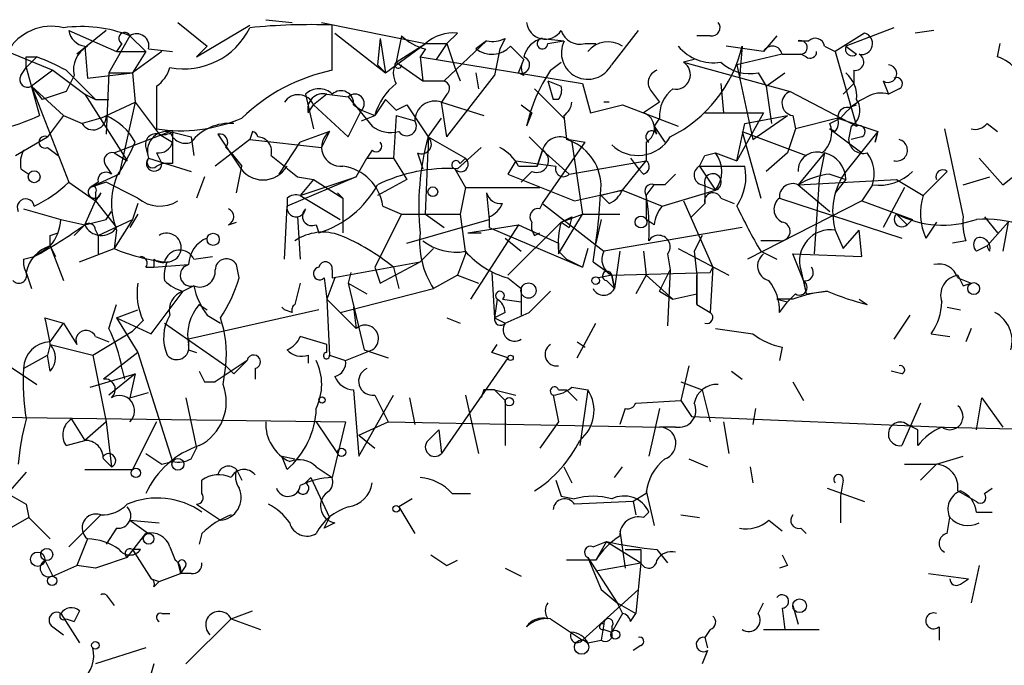
# Model space of a CAD drawing. Extents: x 4 to 62089, y -143798 to 4927.
# Drawn here: x 450 to 482, y 4906 to 4926 of the extents above; entities that cross this region are included whole.
import ezdxf

# ---------------------------------------------------------------- set-up
doc = ezdxf.new("R2010")
doc.units = 0
doc.header["$MEASUREMENT"] = 0
doc.layers.add('MAIN', color=5, linetype='CONTINUOUS')

msp = doc.modelspace()

# ---------------------------------------------------------------- linework, layer by layer
at = {"layer": 'MAIN'}
for p, q in [((455.3373, 4926.065), (456.2687, 4925.303)), ((455.93, 4924.9643), (457.6233, 4925.9803)), ((458.1313, 4926.1497), (458.978, 4926.065)), ((459.9093, 4926.065), (463.2113, 4925.3877)), ((460.248, 4924.541), (460.248, 4925.9803)), ((478.1127, 4925.8957), (476.5887, 4925.303)), ((451.866, 4925.811), (453.39, 4925.1337)), ((453.0513, 4925.811), (452.12, 4925.049)), ((453.8133, 4925.6417), (453.136, 4924.4563)), ((453.8133, 4925.6417), (454.3213, 4925.1337)), ((460.3327, 4925.7263), (461.9413, 4924.4563)), ((461.772, 4925.557), (461.6873, 4924.7103)), ((461.772, 4925.557), (461.9413, 4924.4563)), ((462.4493, 4925.6417), (462.28, 4924.795)), ((464.2273, 4925.7263), (463.8887, 4925.3877)), ((465.7513, 4925.557), (465.582, 4925.2183)), ((466.9367, 4925.557), (467.614, 4925.4723)), ((469.138, 4924.7103), (469.9847, 4925.811)), ((472.2707, 4925.6417), (471.8473, 4925.6417)), ((474.3873, 4925.6417), (473.964, 4925.1337)), ((477.1813, 4925.7263), (476.25, 4925.1337)), ((479.3827, 4925.811), (478.79, 4925.7263)), ((452.374, 4925.303), (452.4587, 4924.287)), ((453.5593, 4925.3877), (453.39, 4925.1337)), ((456.2687, 4925.303), (455.93, 4924.9643)), ((461.9413, 4924.4563), (463.2113, 4925.3877)), ((462.28, 4924.795), (463.2113, 4925.3877)), ((463.2113, 4925.3877), (463.8887, 4925.3877)), ((463.8887, 4925.3877), (463.55, 4924.8797)), ((463.804, 4924.2023), (465.1587, 4925.4723)), ((463.8887, 4925.3877), (464.1427, 4924.6257)), ((465.1587, 4925.4723), (464.82, 4925.2183)), ((465.1587, 4925.4723), (464.82, 4925.2183)), ((465.9207, 4925.303), (466.344, 4924.8797)), ((467.106, 4925.3877), (467.614, 4925.4723)), ((468.2913, 4925.3877), (468.63, 4925.3877)), ((473.964, 4925.1337), (472.7787, 4925.303)), ((473.2867, 4925.303), (473.202, 4924.287)), ((475.0647, 4925.4723), (475.4033, 4925.4723)), ((475.9113, 4925.303), (476.25, 4925.1337)), ((476.5887, 4925.303), (476.9273, 4925.049)), ((481.4147, 4924.9643), (481.4993, 4925.3877)), ((449.9187, 4925.1337), (451.358, 4924.541)), ((450.5113, 4924.9643), (450.85, 4924.9643)), ((450.85, 4924.9643), (450.5113, 4924.6257)), ((453.39, 4925.1337), (454.3213, 4925.1337)), ((454.3213, 4925.1337), (453.898, 4924.4563)), ((454.8293, 4925.1337), (453.898, 4924.4563)), ((454.406, 4925.2183), (455.168, 4925.1337)), ((463.2113, 4925.2183), (463.042, 4924.9643)), ((463.042, 4924.9643), (463.1267, 4924.2023)), ((463.042, 4924.9643), (468.2067, 4924.1177)), ((465.582, 4925.2183), (465.4127, 4924.3717)), ((474.5567, 4925.049), (473.1173, 4924.7103)), ((474.5567, 4925.049), (475.1493, 4925.049)), ((475.3187, 4924.9643), (475.1493, 4925.049)), ((476.25, 4925.1337), (476.9273, 4922.763)), ((450.342, 4924.3717), (450.5113, 4924.6257)), ((450.5113, 4924.6257), (450.9347, 4923.1017)), ((461.6873, 4924.7103), (461.9413, 4924.4563)), ((462.28, 4924.795), (463.1267, 4924.2023)), ((464.1427, 4924.6257), (464.312, 4924.2023)), ((466.1747, 4924.4563), (466.344, 4924.8797)), ((467.1907, 4924.541), (467.5293, 4924.795)), ((471.7627, 4924.8797), (471.424, 4924.795)), ((471.424, 4924.795), (474.8107, 4923.8637)), ((473.1173, 4924.7103), (473.6253, 4922.3397)), ((451.358, 4924.541), (450.6807, 4924.033)), ((451.358, 4924.541), (452.374, 4923.779)), ((451.7813, 4924.541), (452.7127, 4923.6097)), ((452.0353, 4924.3717), (451.7813, 4923.8637)), ((452.4587, 4924.287), (453.898, 4924.4563)), ((453.136, 4924.4563), (453.0513, 4922.509)), ((453.136, 4924.4563), (453.898, 4924.4563)), ((453.898, 4924.4563), (453.9827, 4923.525)), ((463.8887, 4922.4243), (465.4127, 4924.3717)), ((464.82, 4924.4563), (464.9047, 4923.9483)), ((466.344, 4924.3717), (466.1747, 4924.4563)), ((473.7947, 4924.4563), (474.0487, 4924.033)), ((474.0487, 4924.033), (474.6413, 4924.4563)), ((476.8427, 4924.541), (476.8427, 4924.1177)), ((450.6807, 4924.033), (451.0193, 4923.6097)), ((450.6807, 4924.033), (451.6967, 4923.1017)), ((450.6807, 4924.033), (451.866, 4920.985)), ((451.9507, 4924.2023), (451.7813, 4923.8637)), ((454.66, 4924.033), (454.66, 4922.6783)), ((463.1267, 4924.2023), (463.804, 4924.2023)), ((467.106, 4924.2023), (467.5293, 4924.033)), ((467.106, 4924.2023), (467.2753, 4923.6097)), ((468.2067, 4924.1177), (468.4607, 4923.1863)), ((472.6093, 4924.1177), (472.694, 4923.1863)), ((474.0487, 4924.033), (474.218, 4922.8477)), ((476.504, 4923.779), (476.8427, 4924.1177)), ((477.774, 4924.2023), (477.9433, 4923.779)), ((451.7813, 4923.8637), (451.0193, 4923.6097)), ((452.374, 4923.779), (452.7127, 4923.6097)), ((452.374, 4923.779), (453.7287, 4921.6623)), ((459.4013, 4923.779), (459.6553, 4922.6783)), ((460.0787, 4923.779), (459.6553, 4923.4403)), ((460.0787, 4923.779), (460.756, 4923.6943)), ((460.756, 4923.6943), (461.518, 4922.763)), ((463.8887, 4923.779), (463.7193, 4923.525)), ((466.6827, 4923.9483), (467.614, 4923.017)), ((470.408, 4923.8637), (470.662, 4923.525)), ((474.8107, 4923.8637), (476.9273, 4922.763)), ((478.282, 4923.9483), (477.9433, 4923.779)), ((452.7127, 4923.6097), (453.136, 4923.6097)), ((452.882, 4923.017), (453.9827, 4923.525)), ((453.9827, 4923.525), (453.4747, 4921.239)), ((453.9827, 4923.525), (454.7447, 4922.509)), ((459.486, 4923.1863), (459.6553, 4923.4403)), ((459.6553, 4923.4403), (460.756, 4922.4243)), ((460.9253, 4923.4403), (461.1793, 4923.271)), ((461.9413, 4923.6097), (461.6027, 4923.1017)), ((462.28, 4923.271), (462.6187, 4923.4403)), ((462.6187, 4923.4403), (463.296, 4922.4243)), ((463.7193, 4923.525), (465.074, 4923.1017)), ((463.8887, 4922.4243), (463.7193, 4923.525)), ((466.2593, 4923.4403), (466.598, 4923.1863)), ((467.4447, 4923.6097), (467.2753, 4923.6097)), ((468.4607, 4923.1863), (469.4767, 4923.4403)), ((469.0533, 4923.525), (468.884, 4923.525)), ((469.4767, 4923.4403), (471.2547, 4922.763)), ((470.662, 4923.525), (470.154, 4923.1863)), ((476.6733, 4923.3557), (476.9273, 4923.4403)), ((451.6967, 4923.1017), (451.1887, 4922.4243)), ((451.6967, 4923.1017), (452.2893, 4922.8477)), ((460.756, 4922.4243), (461.1793, 4923.271)), ((461.1793, 4923.271), (461.6027, 4923.1017)), ((461.1793, 4922.9323), (461.6027, 4923.1017)), ((462.28, 4923.1017), (462.1953, 4921.747)), ((462.28, 4923.1017), (462.8727, 4922.9323)), ((466.598, 4923.1863), (466.4287, 4922.763)), ((467.614, 4923.1017), (467.6987, 4922.3397)), ((472.1013, 4923.1863), (473.964, 4923.1863)), ((473.964, 4923.1863), (473.1173, 4921.6623)), ((473.3713, 4922.8477), (474.726, 4923.1017)), ((473.6253, 4922.3397), (474.726, 4923.1017)), ((474.8953, 4923.1017), (474.98, 4922.6783)), ((452.882, 4923.017), (452.2893, 4922.8477)), ((463.296, 4922.4243), (463.7193, 4923.017)), ((470.662, 4923.017), (470.4927, 4922.763)), ((470.5773, 4922.509), (470.4927, 4922.763)), ((470.4927, 4922.763), (470.8313, 4922.255)), ((473.1173, 4921.6623), (473.3713, 4922.8477)), ((476.3347, 4923.017), (474.98, 4922.6783)), ((476.0807, 4922.8477), (476.4193, 4923.017)), ((476.3347, 4923.017), (477.6047, 4922.5937)), ((476.758, 4922.763), (476.6733, 4922.3397)), ((481.076, 4922.8477), (481.4147, 4922.5937)), ((450.1727, 4921.8317), (451.1887, 4922.4243)), ((453.3053, 4921.9163), (455.0833, 4922.5937)), ((454.7447, 4922.509), (455.168, 4922.255)), ((455.0833, 4922.5937), (455.7607, 4922.4243)), ((455.168, 4922.5937), (455.168, 4922.255)), ((455.7607, 4922.4243), (455.8453, 4921.8317)), ((457.708, 4922.5937), (457.6233, 4922.3397)), ((460.1633, 4922.5937), (459.232, 4922.255)), ((460.1633, 4922.5937), (459.9093, 4922.0857)), ((463.296, 4922.4243), (463.296, 4922.001)), ((463.296, 4922.4243), (464.4813, 4921.747)), ((466.5133, 4922.4243), (466.9367, 4922.001)), ((473.2867, 4922.5937), (475.3187, 4921.8317)), ((473.2867, 4922.5937), (473.8793, 4920.477)), ((474.98, 4922.6783), (474.726, 4921.9163)), ((476.25, 4922.5937), (476.0807, 4922.6783)), ((476.0807, 4922.6783), (477.0967, 4921.9163)), ((477.6047, 4922.5937), (476.5887, 4921.3237)), ((477.0967, 4922.4243), (476.758, 4922.3397)), ((477.52, 4922.255), (477.6047, 4922.5937)), ((477.6047, 4922.5937), (477.52, 4922.255)), ((479.7213, 4922.6783), (480.314, 4919.8843)), ((457.6233, 4922.3397), (456.5227, 4921.493)), ((457.6233, 4922.3397), (459.9093, 4922.0857)), ((458.5547, 4921.239), (459.232, 4922.255)), ((466.9367, 4920.3077), (468.2913, 4922.255)), ((467.7833, 4922.3397), (468.2913, 4922.255)), ((467.868, 4922.255), (468.2067, 4919.969)), ((470.2387, 4922.255), (470.2387, 4921.6623)), ((481.584, 4920.9003), (483.2773, 4922.255)), ((451.1887, 4922.0857), (451.5273, 4921.8317)), ((453.3053, 4921.9163), (453.7287, 4921.6623)), ((454.3213, 4922.0857), (454.406, 4921.747)), ((454.66, 4921.9163), (454.8293, 4921.5777)), ((456.8613, 4922.0857), (457.0307, 4921.9163)), ((457.0307, 4921.9163), (457.3693, 4921.493)), ((461.518, 4922.001), (461.3487, 4921.747)), ((462.9573, 4921.9163), (463.1267, 4921.4083)), ((463.2113, 4919.969), (463.296, 4922.001)), ((464.2273, 4921.4083), (464.9893, 4922.0857)), ((466.7673, 4921.493), (466.9367, 4922.001)), ((466.9367, 4922.001), (466.7673, 4921.493)), ((466.9367, 4922.001), (467.7833, 4921.239)), ((472.1013, 4921.8317), (472.44, 4921.9163)), ((472.44, 4921.9163), (473.1173, 4921.6623)), ((474.726, 4921.9163), (474.0487, 4921.3237)), ((475.9113, 4921.9163), (475.0647, 4920.9003)), ((475.9113, 4921.9163), (475.742, 4921.0697)), ((453.0513, 4921.493), (453.2207, 4921.239)), ((454.406, 4921.747), (455.7607, 4921.3237)), ((454.66, 4921.493), (454.8293, 4921.5777)), ((455.168, 4921.5777), (454.8293, 4921.5777)), ((457.2, 4920.6463), (457.3693, 4921.493)), ((461.01, 4921.1543), (461.3487, 4921.747)), ((461.3487, 4921.747), (462.1953, 4921.747)), ((462.1953, 4921.747), (462.6187, 4921.0697)), ((464.312, 4921.5777), (464.4813, 4921.747)), ((466.09, 4921.6623), (465.836, 4921.239)), ((466.09, 4921.6623), (467.36, 4921.493)), ((466.1747, 4921.493), (466.7673, 4921.493)), ((467.7833, 4921.239), (470.2387, 4921.6623)), ((469.4767, 4920.731), (470.2387, 4921.6623)), ((469.7307, 4921.747), (469.9847, 4921.4083)), ((469.7307, 4921.747), (469.9847, 4921.4083)), ((471.932, 4921.493), (473.3713, 4921.493)), ((471.932, 4921.493), (472.44, 4920.731)), ((480.822, 4921.747), (481.584, 4920.9003)), ((450.342, 4921.4083), (450.596, 4921.239)), ((453.4747, 4921.239), (452.5433, 4920.8157)), ((464.1427, 4921.4083), (464.4813, 4920.8157)), ((465.836, 4921.239), (467.9527, 4920.3923)), ((466.598, 4921.3237), (466.2593, 4920.985)), ((470.154, 4921.239), (469.9847, 4921.4083)), ((476.0807, 4921.239), (476.5887, 4921.0697)), ((479.044, 4920.5617), (479.806, 4921.3237)), ((451.866, 4920.985), (452.7127, 4920.3923)), ((452.7973, 4920.985), (452.5433, 4920.8157)), ((453.0513, 4920.985), (452.5433, 4920.8157)), ((456.184, 4921.1543), (455.93, 4920.477)), ((461.01, 4921.1543), (458.8087, 4920.223)), ((459.1473, 4921.1543), (459.6553, 4921.0697)), ((459.232, 4920.5617), (461.01, 4921.1543)), ((459.6553, 4921.0697), (459.232, 4920.5617)), ((459.6553, 4921.0697), (460.5867, 4920.477)), ((462.6187, 4921.0697), (461.6873, 4920.5617)), ((470.2387, 4920.5617), (470.4927, 4920.9003)), ((470.8313, 4920.9003), (470.4927, 4920.9003)), ((472.0167, 4920.9003), (472.44, 4920.731)), ((472.1013, 4920.9003), (472.1013, 4920.3077)), ((475.0647, 4920.9003), (478.1973, 4921.0697)), ((475.0647, 4920.9003), (476.0807, 4920.0537)), ((475.742, 4921.0697), (475.5727, 4918.699)), ((476.5887, 4921.0697), (476.25, 4920.6463)), ((477.4353, 4920.9003), (477.0967, 4920.3923)), ((478.1973, 4921.0697), (479.044, 4920.5617)), ((480.314, 4920.9003), (481.1607, 4921.1543)), ((452.7127, 4920.6463), (452.7127, 4920.3923)), ((452.882, 4920.6463), (452.7127, 4920.3923)), ((459.232, 4920.5617), (460.502, 4919.7997)), ((460.4173, 4920.6463), (460.5867, 4920.477)), ((464.4813, 4920.8157), (464.312, 4919.969)), ((464.4813, 4920.8157), (466.852, 4920.8157)), ((465.1587, 4920.6463), (465.2433, 4919.7997)), ((467.9527, 4920.3923), (469.4767, 4920.731)), ((469.4767, 4920.731), (468.7993, 4920.5617)), ((469.0533, 4920.3077), (468.7993, 4920.5617)), ((469.4767, 4920.731), (470.7467, 4920.223)), ((470.2387, 4920.5617), (470.2387, 4919.7997)), ((470.7467, 4920.223), (472.44, 4920.731)), ((478.4513, 4920.8157), (477.774, 4919.5457)), ((452.374, 4919.6303), (452.7127, 4920.3923)), ((452.7127, 4920.3923), (453.39, 4919.5457)), ((454.0673, 4920.3077), (453.898, 4919.7997)), ((458.8087, 4920.477), (458.8087, 4920.223)), ((460.5867, 4920.477), (460.5867, 4919.3763)), ((466.852, 4920.1383), (466.9367, 4920.3077)), ((466.9367, 4920.3077), (468.884, 4918.7837)), ((471.424, 4920.3923), (472.3553, 4918.2757)), ((472.1013, 4920.3077), (471.678, 4919.8843)), ((472.6093, 4920.477), (473.0327, 4920.3077)), ((477.0967, 4920.3923), (473.456, 4918.5297)), ((474.472, 4920.477), (478.3667, 4919.207)), ((477.0967, 4920.3923), (478.7053, 4919.7997)), ((450.4267, 4920.1383), (451.612, 4919.7997)), ((453.0513, 4919.7997), (453.2207, 4920.0537)), ((454.0673, 4919.969), (453.8133, 4919.5457)), ((458.724, 4918.5297), (458.8087, 4920.223)), ((462.4493, 4919.969), (461.6027, 4918.2757)), ((461.8567, 4920.223), (462.4493, 4919.969)), ((462.4493, 4919.969), (464.312, 4919.969)), ((463.2113, 4919.969), (463.804, 4919.5457)), ((464.312, 4919.969), (464.4813, 4918.699)), ((467.4447, 4918.699), (468.2067, 4919.969)), ((467.5293, 4919.715), (468.2067, 4919.969)), ((468.2067, 4919.969), (469.392, 4919.969)), ((451.612, 4919.7997), (452.374, 4919.6303)), ((452.374, 4919.6303), (452.0353, 4919.2917)), ((452.7973, 4919.2917), (453.898, 4919.7997)), ((453.898, 4919.7997), (453.3053, 4918.8683)), ((456.946, 4919.6303), (457.2, 4919.715)), ((459.1473, 4919.8843), (459.232, 4918.5297)), ((459.74, 4919.6303), (459.8247, 4919.3763)), ((462.6187, 4919.0377), (465.2433, 4919.7997)), ((464.566, 4919.3763), (466.1747, 4919.6303)), ((466.1747, 4919.6303), (464.6507, 4917.2597)), ((465.2433, 4919.8843), (465.2433, 4919.5457)), ((467.5293, 4919.715), (465.836, 4918.0217)), ((466.1747, 4919.6303), (467.4447, 4919.0377)), ((467.5293, 4919.715), (467.7833, 4919.5457)), ((467.5293, 4919.715), (467.7833, 4919.5457)), ((467.868, 4919.8843), (467.7833, 4919.5457)), ((468.7993, 4919.7997), (468.63, 4919.0377)), ((470.4927, 4919.6303), (470.2387, 4919.7997)), ((478.536, 4919.6303), (478.7053, 4919.7997)), ((478.536, 4919.6303), (478.7053, 4919.7997)), ((479.4673, 4919.715), (479.1287, 4919.207)), ((480.9913, 4919.8843), (481.4147, 4919.3763)), ((481.7533, 4919.715), (481.076, 4918.953)), ((481.7533, 4919.715), (481.584, 4918.7837)), ((451.2733, 4919.2917), (451.5273, 4919.3763)), ((452.7127, 4919.461), (452.7973, 4919.2917)), ((453.39, 4919.461), (453.3053, 4918.8683)), ((464.566, 4919.3763), (464.9893, 4919.3763)), ((465.2433, 4919.5457), (468.2067, 4918.2757)), ((466.6827, 4919.2917), (466.852, 4919.3763)), ((473.2867, 4919.5457), (468.884, 4918.7837)), ((476.25, 4919.461), (476.504, 4918.8683)), ((476.504, 4918.8683), (477.012, 4919.461)), ((477.0967, 4918.6143), (477.012, 4919.461)), ((452.7973, 4919.2917), (452.7973, 4918.699)), ((465.7513, 4919.207), (466.2593, 4918.7837)), ((465.7513, 4919.207), (466.2593, 4918.7837)), ((467.4447, 4919.0377), (467.4447, 4918.699)), ((472.0167, 4919.2917), (471.7627, 4918.7837)), ((474.1333, 4919.1223), (473.8793, 4919.1223)), ((474.472, 4919.1223), (474.1333, 4919.1223)), ((480.3987, 4919.1223), (479.9753, 4919.0377)), ((451.2733, 4918.953), (451.6967, 4917.8523)), ((451.2733, 4918.953), (451.4427, 4918.6143)), ((452.2047, 4918.445), (453.3053, 4918.8683)), ((463.4653, 4918.8683), (463.042, 4918.445)), ((464.4813, 4918.699), (464.2273, 4918.0217)), ((467.4447, 4918.7837), (467.6987, 4918.5297)), ((468.376, 4918.8683), (468.2067, 4918.2757)), ((469.392, 4918.7837), (469.2227, 4917.5983)), ((470.154, 4918.7837), (470.2387, 4918.0217)), ((470.916, 4918.699), (471.0007, 4918.191)), ((471.2547, 4918.8683), (472.8633, 4918.0217)), ((471.7627, 4918.7837), (471.8473, 4918.0217)), ((473.8793, 4918.7837), (474.3873, 4918.5297)), ((475.234, 4917.8523), (474.8953, 4918.699)), ((474.8953, 4918.699), (477.0967, 4918.6143)), ((450.4267, 4918.5297), (450.7653, 4918.6143)), ((454.5753, 4918.5297), (454.5753, 4918.2757)), ((454.5753, 4918.2757), (455.676, 4918.3603)), ((455.676, 4918.3603), (455.5067, 4918.2757)), ((455.5067, 4918.2757), (455.676, 4918.3603)), ((455.8453, 4918.5297), (456.438, 4918.6143)), ((457.2847, 4917.937), (457.2, 4918.3603)), ((460.248, 4917.937), (463.042, 4918.445)), ((461.772, 4917.7677), (463.042, 4918.445)), ((467.6987, 4918.5297), (468.2067, 4918.2757)), ((468.5453, 4918.445), (469.138, 4918.0217)), ((450.5113, 4918.1063), (450.6807, 4917.5983)), ((454.3213, 4918.2757), (454.5753, 4918.2757)), ((460.248, 4918.191), (460.248, 4917.937)), ((460.8407, 4918.1063), (460.756, 4917.7677)), ((461.6027, 4918.2757), (461.772, 4917.7677)), ((462.1953, 4918.2757), (462.3647, 4917.5983)), ((465.328, 4918.1063), (465.4127, 4916.667)), ((469.138, 4918.0217), (472.2707, 4918.1063)), ((470.662, 4917.5137), (471.0007, 4918.191)), ((471.0007, 4918.191), (470.916, 4916.413)), ((472.2707, 4918.1063), (472.3553, 4918.2757)), ((472.3553, 4918.2757), (472.2707, 4916.8363)), ((475.1493, 4918.191), (475.3187, 4917.429)), ((459.232, 4917.7677), (459.0627, 4917.0903)), ((459.994, 4917.937), (460.0787, 4917.2597)), ((460.3327, 4917.937), (460.0787, 4917.2597)), ((460.756, 4917.7677), (461.3487, 4917.429)), ((460.756, 4917.7677), (461.264, 4915.651)), ((464.2273, 4918.0217), (463.4653, 4917.5983)), ((464.2273, 4918.0217), (464.9047, 4917.7677)), ((465.836, 4917.937), (466.2593, 4917.5983)), ((469.138, 4918.0217), (468.7147, 4917.937)), ((468.9687, 4917.8523), (469.2227, 4917.5983)), ((469.2227, 4917.5983), (469.138, 4918.0217)), ((469.138, 4918.0217), (469.2227, 4917.5983)), ((470.2387, 4918.0217), (469.9, 4917.429)), ((470.2387, 4918.0217), (471.0853, 4917.2597)), ((471.8473, 4918.0217), (471.8473, 4917.0903)), ((471.8473, 4917.0903), (471.8473, 4918.0217)), ((475.234, 4917.8523), (475.3187, 4917.429)), ((480.1447, 4917.937), (480.568, 4917.7677)), ((480.314, 4917.683), (480.568, 4917.7677)), ((454.4907, 4916.159), (455.5067, 4917.5137)), ((455.8453, 4917.683), (455.5067, 4917.5137)), ((460.502, 4916.8363), (463.4653, 4917.5983)), ((466.2593, 4917.5983), (466.2593, 4917.175)), ((466.2593, 4917.5983), (466.2593, 4916.7517)), ((467.1907, 4917.5137), (466.5133, 4916.8363)), ((470.662, 4917.5137), (471.0853, 4917.2597)), ((471.0853, 4917.2597), (471.8473, 4917.429)), ((474.98, 4917.429), (474.726, 4917.175)), ((475.3187, 4917.429), (475.996, 4917.5137)), ((460.0787, 4917.2597), (461.01, 4916.3283)), ((460.0787, 4917.2597), (460.1633, 4915.4817)), ((465.4973, 4917.2597), (465.4127, 4916.667)), ((465.6667, 4917.2597), (466.2593, 4917.175)), ((466.2593, 4917.175), (466.2593, 4916.7517)), ((474.8953, 4917.2597), (474.3873, 4917.2597)), ((474.3873, 4917.2597), (474.726, 4917.175)), ((474.472, 4916.8363), (474.726, 4917.175)), ((477.012, 4917.2597), (477.266, 4917.0903)), ((453.136, 4916.3283), (453.39, 4917.0903)), ((453.39, 4916.667), (454.0673, 4916.921)), ((459.8247, 4916.921), (455.676, 4915.9897)), ((456.0147, 4917.0903), (456.2687, 4916.921)), ((458.6393, 4917.0057), (458.724, 4916.921)), ((458.6393, 4917.0057), (458.724, 4916.921)), ((458.978, 4916.8363), (458.724, 4916.921)), ((460.9253, 4917.0057), (461.01, 4916.3283)), ((465.7513, 4916.8363), (465.4127, 4916.667)), ((465.7513, 4916.4977), (466.5133, 4916.8363)), ((471.8473, 4917.0903), (472.2707, 4916.8363)), ((479.806, 4917.0057), (480.2293, 4916.921)), ((451.104, 4916.667), (451.6967, 4916.4977)), ((451.2733, 4915.905), (451.6967, 4916.4977)), ((451.6967, 4916.4977), (452.12, 4915.8203)), ((453.39, 4916.667), (454.4907, 4916.159)), ((453.39, 4916.667), (454.0673, 4915.5663)), ((454.2367, 4916.5823), (453.898, 4916.2437)), ((454.914, 4916.4977), (456.8613, 4915.143)), ((456.2687, 4916.7517), (456.692, 4916.4977)), ((463.8887, 4916.667), (464.312, 4916.4977)), ((465.4127, 4916.667), (465.7513, 4916.4977)), ((468.0373, 4915.397), (468.63, 4916.4977)), ((478.6207, 4916.7517), (478.1127, 4915.9897)), ((452.628, 4915.4817), (453.898, 4916.2437)), ((480.568, 4916.3283), (480.3987, 4915.905)), ((452.7127, 4916.0743), (453.136, 4915.905)), ((460.0787, 4915.8203), (459.232, 4916.0743)), ((468.0373, 4915.905), (468.2913, 4915.7357)), ((479.298, 4916.159), (479.8907, 4916.0743)), ((449.326, 4915.5663), (450.85, 4914.5503)), ((451.2733, 4915.8203), (451.1887, 4915.4817)), ((451.2733, 4915.8203), (452.628, 4915.4817)), ((454.0673, 4915.5663), (452.9667, 4914.7197)), ((454.0673, 4915.5663), (455.168, 4912.095)), ((455.676, 4915.651), (455.93, 4915.5663)), ((460.0787, 4915.5663), (460.0787, 4915.8203)), ((460.6713, 4915.3123), (461.518, 4915.651)), ((461.264, 4915.651), (462.026, 4915.397)), ((465.328, 4915.5663), (465.4973, 4915.8203)), ((474.5567, 4915.7357), (474.472, 4915.3123)), ((450.4267, 4915.0583), (451.1887, 4915.4817)), ((451.2733, 4914.9737), (451.1887, 4915.4817)), ((452.628, 4915.4817), (453.0513, 4913.365)), ((457.5387, 4915.3123), (456.5227, 4914.635)), ((457.5387, 4915.3123), (457.1153, 4914.889)), ((459.486, 4915.4817), (459.486, 4915.2277)), ((460.1633, 4915.4817), (460.6713, 4915.3123)), ((465.836, 4915.397), (463.7193, 4912.349)), ((453.5593, 4915.0583), (453.644, 4914.7197)), ((456.7767, 4914.5503), (456.8613, 4915.143)), ((456.8613, 4915.143), (457.1153, 4914.889)), ((456.8613, 4915.143), (457.1153, 4914.889)), ((457.7927, 4915.0583), (457.7927, 4914.7197)), ((471.5933, 4915.143), (471.3393, 4914.0423)), ((472.948, 4914.9737), (473.2867, 4914.7197)), ((478.3667, 4914.889), (478.028, 4914.9737)), ((452.5433, 4914.4657), (453.9827, 4914.889)), ((453.9827, 4914.889), (453.136, 4914.2117)), ((453.9827, 4914.889), (453.8133, 4914.127)), ((456.184, 4914.635), (456.5227, 4914.635)), ((471.3393, 4914.635), (472.0167, 4914.381)), ((474.8953, 4914.635), (475.234, 4914.0423)), ((453.8133, 4914.127), (454.406, 4914.2963)), ((460.9253, 4914.381), (461.0947, 4912.2643)), ((465.074, 4914.381), (464.9893, 4914.127)), ((465.4127, 4914.381), (466.09, 4914.2117)), ((465.4127, 4914.381), (465.7513, 4914.0423)), ((467.4447, 4914.381), (467.6987, 4914.381)), ((467.6987, 4914.381), (468.0373, 4914.0423)), ((467.868, 4914.4657), (468.376, 4914.381)), ((468.376, 4914.381), (468.122, 4912.603)), ((472.0167, 4914.381), (472.2707, 4913.365)), ((455.5913, 4914.127), (455.93, 4912.5183)), ((461.0947, 4912.2643), (462.1953, 4914.2117)), ((461.6027, 4914.2117), (462.026, 4913.365)), ((462.7033, 4914.127), (462.8727, 4913.2803)), ((464.4813, 4914.2117), (464.9047, 4912.349)), ((465.7513, 4914.0423), (465.7513, 4912.603)), ((467.2753, 4914.2117), (467.4447, 4913.365)), ((469.9, 4913.9577), (471.3393, 4914.0423)), ((471.3393, 4914.0423), (471.678, 4913.5343)), ((480.7373, 4913.111), (480.9067, 4914.127)), ((480.9067, 4914.127), (481.584, 4913.1957)), ((469.5613, 4913.7883), (469.392, 4913.2803)), ((470.662, 4913.7883), (470.3233, 4912.2643)), ((473.71, 4913.7883), (473.6253, 4913.2803)), ((478.9593, 4913.9577), (478.3667, 4912.603)), ((447.294, 4913.5343), (460.6713, 4913.365)), ((451.9507, 4913.4497), (452.374, 4912.7723)), ((453.0513, 4913.365), (452.374, 4912.7723)), ((453.0513, 4913.365), (453.2207, 4911.9257)), ((454.66, 4913.365), (453.898, 4911.841)), ((459.74, 4913.365), (460.4173, 4912.349)), ((460.6713, 4913.365), (460.248, 4911.587)), ((461.0947, 4912.9417), (462.026, 4913.365)), ((462.026, 4913.365), (470.662, 4913.1957)), ((467.4447, 4913.365), (466.852, 4912.5183)), ((471.678, 4913.5343), (479.7213, 4913.1957)), ((472.694, 4913.365), (472.8633, 4912.349)), ((463.296, 4912.7723), (463.6347, 4913.111)), ((463.6347, 4913.111), (463.7193, 4912.349)), ((471.17, 4913.1957), (470.662, 4913.1957)), ((478.8747, 4913.111), (478.536, 4913.2803)), ((478.8747, 4912.603), (478.8747, 4913.111)), ((479.7213, 4913.1957), (483.108, 4913.111)), ((451.7813, 4912.603), (452.374, 4912.7723)), ((461.0947, 4912.9417), (461.6027, 4912.5183)), ((455.7607, 4912.1797), (455.93, 4912.5183)), ((452.9667, 4912.1797), (453.2207, 4911.9257)), ((454.8293, 4912.0103), (455.168, 4912.095)), ((458.6393, 4912.2643), (459.0627, 4912.1797)), ((458.6393, 4912.2643), (459.0627, 4912.1797)), ((458.8087, 4911.841), (458.6393, 4912.2643)), ((471.5933, 4912.1797), (472.186, 4911.9257)), ((479.4673, 4912.0103), (480.314, 4912.2643)), ((452.374, 4911.841), (453.898, 4911.841)), ((457.2, 4911.841), (457.3693, 4911.5023)), ((457.2, 4911.841), (457.3693, 4911.5023)), ((459.74, 4911.9257), (460.248, 4911.587)), ((467.614, 4911.9257), (467.868, 4911.4177)), ((469.2227, 4911.587), (469.4767, 4911.9257)), ((473.5407, 4911.9257), (473.6253, 4911.4177)), ((478.4513, 4912.0103), (479.4673, 4912.0103)), ((479.4673, 4912.0103), (478.9593, 4911.5023)), ((450.5113, 4911.7563), (449.9187, 4911.079)), ((456.0993, 4911.079), (456.0993, 4911.5023)), ((459.5707, 4911.587), (459.4013, 4911.4177)), ((459.5707, 4911.587), (460.1633, 4910.317)), ((476.504, 4911.5023), (476.4193, 4910.9943)), ((470.2387, 4911.1637), (470.4927, 4910.063)), ((475.996, 4911.2483), (477.1813, 4910.825)), ((480.1447, 4911.1637), (480.7373, 4910.825)), ((480.9913, 4911.079), (481.2453, 4911.2483)), ((449.9187, 4911.079), (450.5113, 4910.7403)), ((462.788, 4910.9097), (462.3647, 4910.6557)), ((464.058, 4911.079), (464.6507, 4911.079)), ((467.5293, 4910.9943), (467.9527, 4910.9097)), ((470.2387, 4911.079), (469.8153, 4910.825)), ((476.4193, 4910.9943), (476.4193, 4910.1477)), ((450.5113, 4910.7403), (450.596, 4910.317)), ((450.5113, 4910.7403), (450.596, 4910.317)), ((455.93, 4910.7403), (456.692, 4910.2323)), ((462.3647, 4910.6557), (462.8727, 4909.809)), ((469.8153, 4910.825), (467.9527, 4910.7403)), ((469.8153, 4910.825), (469.9, 4910.4017)), ((450.596, 4910.317), (449.4107, 4909.6397)), ((450.596, 4910.317), (451.2733, 4909.6397)), ((452.882, 4910.4017), (451.866, 4909.3857)), ((453.8133, 4910.2323), (454.7447, 4910.1477)), ((453.8133, 4910.2323), (454.406, 4909.809)), ((459.994, 4909.9783), (460.1633, 4910.317)), ((470.154, 4910.317), (470.3233, 4910.4863)), ((471.3393, 4910.4017), (471.932, 4910.317)), ((474.1333, 4910.2323), (474.5567, 4909.8937)), ((479.806, 4909.809), (479.8907, 4910.317)), ((480.7373, 4910.4863), (481.2453, 4910.4863)), ((453.39, 4909.9783), (453.0513, 4909.4703)), ((460.3327, 4910.1477), (459.994, 4909.9783)), ((475.1493, 4909.9783), (475.3187, 4909.809)), ((452.4587, 4909.6397), (452.12, 4908.793)), ((453.7287, 4909.047), (454.3213, 4909.809)), ((456.0993, 4909.809), (456.0147, 4909.4703)), ((469.392, 4909.8937), (469.5613, 4908.7083)), ((454.152, 4909.301), (453.898, 4909.301)), ((453.898, 4909.301), (454.4907, 4908.3697)), ((455.0833, 4909.3857), (455.2527, 4908.9623)), ((468.5453, 4909.3857), (468.9687, 4909.555)), ((468.9687, 4909.555), (468.63, 4908.9623)), ((468.9687, 4909.555), (470.0693, 4908.8777)), ((470.0693, 4909.301), (470.0693, 4908.8777)), ((470.5773, 4909.301), (470.916, 4908.8777)), ((451.104, 4908.9623), (451.358, 4908.4543)), ((463.8887, 4908.793), (464.2273, 4908.9623)), ((468.63, 4908.9623), (467.6987, 4908.9623)), ((468.376, 4909.047), (468.7993, 4908.031)), ((468.376, 4909.047), (469.3073, 4907.6077)), ((451.358, 4908.4543), (452.12, 4908.793)), ((452.7127, 4908.7083), (452.12, 4908.793)), ((455.3373, 4908.8777), (455.422, 4908.539)), ((455.5913, 4908.793), (455.422, 4908.539)), ((465.7513, 4908.7083), (466.2593, 4908.4543)), ((468.63, 4908.6237), (470.0693, 4908.8777)), ((470.0693, 4908.8777), (469.9, 4907.269)), ((474.726, 4908.793), (474.472, 4908.7083)), ((480.822, 4908.793), (480.568, 4907.6077)), ((454.4907, 4908.3697), (454.7447, 4908.285)), ((454.7447, 4908.285), (455.422, 4908.539)), ((455.7607, 4908.539), (455.422, 4908.539)), ((479.2133, 4908.539), (480.4833, 4908.3697)), ((480.2293, 4908.2003), (480.4833, 4908.3697)), ((454.5753, 4908.1157), (454.7447, 4908.285)), ((468.2067, 4906.4223), (469.9847, 4908.031)), ((468.7993, 4908.031), (469.3073, 4907.6077)), ((453.0513, 4907.8617), (453.3053, 4907.523)), ((469.3073, 4907.6077), (469.4767, 4907.269)), ((469.3073, 4907.6077), (469.9, 4907.269)), ((473.7947, 4907.269), (473.964, 4907.6077)), ((474.5567, 4907.4383), (474.6413, 4906.761)), ((474.8953, 4907.523), (475.0647, 4906.9303)), ((474.8953, 4907.523), (475.0647, 4906.9303)), ((451.612, 4907.269), (452.2047, 4906.3377)), ((451.7813, 4907.0997), (452.0353, 4907.015)), ((452.2047, 4907.3537), (452.0353, 4907.015)), ((454.8293, 4907.269), (455.0833, 4907.269)), ((457.0307, 4907.0997), (455.5913, 4905.6603)), ((457.0307, 4907.0997), (457.708, 4907.3537)), ((457.0307, 4907.0997), (457.962, 4906.761)), ((467.1907, 4907.0997), (468.2067, 4906.4223)), ((469.4767, 4907.269), (469.138, 4906.6763)), ((469.7307, 4907.015), (469.9, 4907.269)), ((451.358, 4906.8457), (451.6967, 4906.5917)), ((468.884, 4906.9303), (468.7993, 4906.4223)), ((469.138, 4906.8457), (469.138, 4906.6763)), ((479.552, 4906.8457), (479.552, 4906.4223)), ((468.884, 4906.761), (469.138, 4906.6763)), ((472.2707, 4906.761), (472.1013, 4906.507)), ((472.1013, 4906.507), (472.186, 4906.1683)), ((473.964, 4906.761), (475.742, 4906.761)), ((454.3213, 4906.1683), (452.7127, 4905.6603)), ((468.376, 4906.3377), (468.7993, 4906.4223)), ((470.0693, 4906.253), (469.8153, 4906.0837)), ((472.186, 4906.0837), (472.0167, 4905.6603)), ((454.5753, 4905.6603), (454.406, 4905.0677))]:
    msp.add_line(p, q, dxfattribs=at)
for centre, radius in [((450.7653, 4921.1544), 0.1893), ((463.4471, 4920.6766), 0.1541), ((470.0693, 4919.7151), 0.1893), ((456.4591, 4919.1647), 0.1951), ((466.4921, 4917.5349), 0.2413), ((468.63, 4917.8524), 0.1197), ((480.6526, 4917.5984), 0.1893), ((465.9206, 4915.3971), 0.0846), ((459.9234, 4914.0565), 0.0997), ((465.8783, 4914), 0.1338), ((460.5443, 4912.3914), 0.1338), ((455.3373, 4912.0104), 0.1893), ((454.0038, 4911.7352), 0.1496), ((462.28, 4910.5922), 0.1058), ((454.406, 4909.6397), 0.1693), ((451.1674, 4909.1423), 0.1907), ((450.8782, 4908.9906), 0.2275), ((451.3368, 4908.3062), 0.1496), ((475.113, 4907.511), 0.218), ((469.2508, 4906.5917), 0.1411), ((452.7126, 4906.253), 0.1197), ((468.1784, 4906.1966), 0.2275)]:
    msp.add_circle(centre, radius, dxfattribs=at)
for centre, radius, start, end in [((451.3158, 4924.3292), 1.6122, 76.33355, 150.06513), ((452.2471, 4921.5359), 4.3944, 69.12013, 97.1952), ((455.526, 4926.9153), 2.332, 259.05675, 334.07335), ((459.5701, 4906.2535), 19.7384, 88.03184, 95.66028), ((467.0234, 4926.1302), 0.5983, 186.25664, 327.74993), ((472.3271, 4925.8957), 0.2602, 257.48075, 40.58935), ((452.4585, 4925.8955), 0.5985, 188.11656, 261.88344), ((453.644, 4925.557), 0.1893, 26.57859, 243.42141), ((454.025, 4925.3114), 0.3923, 346.26846, 122.65713), ((463.6165, 4926.8449), 1.6763, 225.8701, 256.01184), ((464.1213, 4924.3507), 1.3797, 85.59365, 131.26797), ((465.3279, 4926.4041), 0.947, 259.70814, 296.55693), ((467.1057, 4924.7953), 0.7802, 102.50969, 167.49031), ((466.9366, 4925.3876), 0.1694, 89.96618, 0.03382), ((468.132, 4925.9985), 0.6312, 197.28092, 284.61744), ((475.615, 4925.2606), 0.2994, 8.14364, 135), ((477.0861, 4925.3903), 0.3492, 257.75056, 74.18081), ((452.868, 4924.555), 0.8527, 118.68715, 192.41438), ((465.3227, 4925.8798), 0.8308, 232.76736, 316.03383), ((468.376, 4925.0914), 0.8383, 153.44106, 333.43495), ((469.0165, 4924.6325), 0.8133, 55.53611, 141.95633), ((469.0591, 4926.3131), 4.3466, 296.53204, 346.56225), ((472.3865, 4926.2609), 1.4827, 220.24294, 278.64216), ((474.2462, 4924.9925), 0.3156, 10.31297, 153.41871), ((475.1373, 4925.2667), 0.218, 273.15505, 109.44878), ((476.7897, 4925.2183), 0.2181, 157.14978, 309.10278), ((365.8613, 4924.795), 84.6502, 359.885409, 0.114591), ((448.7761, 4919.1655), 6.1585, 60.79241, 70.32077), ((466.2593, 4924.7103), 0.2678, 251.57859, 71.55828), ((475.4457, 4925.1336), 0.2116, 233.12469, 0.02708), ((476.885, 4924.8091), 0.2714, 261.03396, 62.10383), ((481.0764, 4923.8642), 1.1509, 36.01859, 72.90642), ((453.9834, 4924.9637), 1.1507, 306.01639, 342.91777), ((462.8729, 4924.4563), 0.6828, 150.2624, 209.73031), ((462.3432, 4924.7099), 0.106, 126.59964, 0.21601), ((466.6825, 4924.6257), 0.4232, 143.11656, 216.88344), ((471.1753, 4924.4034), 0.4639, 258.8136, 57.58091), ((473.5409, 4925.8116), 1.3789, 227.49823, 280.60664), ((477.927, 4924.4335), 0.2773, 236.50482, 86.6299), ((450.5537, 4924.2447), 0.2469, 149.04022, 300.95978), ((461.4591, 4918.7724), 5.8943, 101.85687, 133.93593), ((471.5475, 4921.6215), 5.2445, 146.17389, 167.42865), ((470.7184, 4924.1459), 0.4195, 109.65291, 222.27553), ((475.9415, 4923.7065), 0.9905, 354.39186, 49.20044), ((478.1973, 4924.1177), 0.1893, 296.56505, 116.55151), ((463.4657, 4922.5935), 1.9311, 127.87993, 164.74176), ((463.7406, 4923.9695), 0.2413, 307.86249, 74.76571), ((467.0641, 4923.9059), 0.4823, 322.10834, 15.28117), ((459.1674, 4923.2376), 0.5283, 22.56064, 147.04977), ((459.8246, 4923.3558), 0.5986, 44.98646, 135.00677), ((459.9517, 4923.3133), 0.4827, 74.74592, 195.25408), ((460.5262, 4923.4887), 0.4021, 353.08534, 133.7807), ((460.9676, 4923.4826), 0.2993, 315.01354, 134.98646), ((471.7071, 4923.1038), 1.0487, 126.36398, 184.74776), ((474.9482, 4923.4933), 0.3951, 110.36595, 262.30667), ((478.1972, 4921.6623), 2.2352, 114.62046, 142.69382), ((477.6954, 4923.0111), 0.8069, 72.10844, 122.14989), ((546.7606, 5008.0902), 119.7133, 224.885341, 225.114592), ((463.5077, 4922.9263), 0.635, 70.53494, 179.45864), ((467.3178, 4923.5673), 0.5518, 302.46323, 355.60368), ((476.4386, 4923.2671), 0.5968, 302.35853, 35.03213), ((448.6367, 4927.8787), 5.301, 265.5489, 295.69012), ((452.6421, 4923.0593), 0.4114, 210.9542, 5.9157), ((452.2467, 4921.281), 1.9906, 29.29504, 66.1585), ((469.9815, 4922.7011), 0.515, 299.9657, 70.4285), ((476.631, 4923.0594), 0.2993, 81.87531, 188.14364), ((455.422, 4927.5882), 4.9687, 261.17826, 293.07367), ((456.9841, 4921.3033), 1.55, 85.14426, 142.12015), ((462.1106, 4923.5248), 0.9651, 232.12085, 285.26449), ((462.6187, 4922.763), 0.3053, 213.68486, 33.68486), ((475.3326, 4922.5514), 0.8047, 307.88248, 21.60703), ((475.869, 4922.8901), 0.4827, 322.11877, 15.24263), ((477.0119, 4922.5936), 0.1894, 296.60565, 116.53799), ((480.6949, 4923.1441), 0.4828, 254.76049, 322.12606), ((451.104, 4922.255), 0.1893, 63.42141, 296.57859), ((454.6459, 4922.1844), 0.3393, 73.07108, 196.91276), ((455.0024, 4921.9642), 0.6347, 82.67679, 200.01087), ((454.8716, 4922.9749), 0.4829, 254.76361, 307.86666), ((455.5773, 4922.7349), 0.5138, 195.95152, 290.915), ((456.6638, 4922.2551), 0.2601, 319.3796, 102.54553), ((710.9458, 5091.3508), 305.2796, 213.578068, 213.807251), ((457.6729, 4922.3894), 0.2074, 9.68945, 80.25141), ((457.8519, 4921.9586), 0.4664, 344.21154, 86.87809), ((460.5186, 4922.0986), 0.6094, 125.66446, 276.41598), ((463.092, 4922.1934), 0.3081, 244.07533, 48.53942), ((471.4661, 4920.2089), 8.4651, 164.82852, 185.64452), ((469.9703, 4923.0235), 1.192, 225.71042, 329.82107), ((470.408, 4922.4243), 0.1893, 26.57859, 243.42141), ((446.531, 4925.5576), 8.1508, 327.30059, 336.09704), ((454.7277, 4922.3651), 0.4539, 261.4218, 345.96069), ((624.4679, 4921.9163), 169.3002, 179.885375, 180.114592), ((461.645, 4922.128), 0.1796, 225, 45), ((467.487, 4921.8529), 0.5699, 58.67243, 164.93711), ((467.2353, 4920.8449), 1.565, 2.02868, 72.77614), ((477.1343, 4922.3585), 0.4614, 182.33528, 286.58506), ((477.52, 4922.255), 0, 0, 0), ((478.1974, 4922.001), 0.347, 255.95575, 75.97177), ((451.2723, 4921.5778), 0.9456, 153.41327, 190.32598), ((453.2489, 4921.6623), 0.2602, 77.48075, 220.58935), ((628.0739, 5133.1427), 271.0632, 231.220625, 231.449809), ((464.9457, 4920.8567), 1.384, 27.37232, 62.62768), ((466.7485, 4921.6718), 0.3792, 246.6189, 60.24387), ((387.3317, 4963.9922), 94.6752, 333.327205, 333.556361), ((471.6778, 4921.3237), 0.9655, 322.13074, 37.86457), ((475.6612, 4921.3429), 0.5968, 73.90031, 181.84359), ((475.6845, 4921.0405), 0.9047, 1.84965, 75.48144), ((476.3349, 4921.239), 1.1514, 342.89178, 36.03286), ((454.5838, 4921.5777), 0.2455, 136.40281, 0), ((454.533, 4921.62), 0.1796, 135, 315), ((458.0467, 4921.9332), 0.88, 210.01461, 329.98539), ((460.3749, 4920.0112), 1.4969, 8.13443, 81.86557), ((464.185, 4921.5353), 0.1339, 18.46201, 251.57859), ((464.3332, 4921.5565), 0.2413, 217.88123, 52.13751), ((467.5971, 4921.4084), 0.2517, 160.36302, 317.70488), ((470.0906, 4921.4718), 0.2413, 285.23429, 52.13751), ((472.0731, 4921.2108), 0.3155, 116.56505, 259.7049), ((471.7634, 4921.1542), 1.6432, 325.48016, 11.89871), ((453.0513, 4921.0414), 0.2603, 49.39393, 192.51925), ((463.9305, 4916.2883), 5.1286, 86.68235, 115.93752), ((555.7006, 4836.3697), 119.7841, 134.885442, 135.114558), ((472.3553, 4920.985), 0.2678, 288.44172, 198.44172), ((476.3349, 4918.7832), 2.4689, 95.90964, 120.96256), ((478.2822, 4920.0536), 2.1169, 143.13064, 196.25696), ((477.6469, 4922.382), 1.4967, 261.8726, 315.00271), ((479.6684, 4921.1543), 0.2182, 50.91378, 202.81582), ((449.1672, 4923.7075), 3.8335, 294.63766, 314.74952), ((326.5593, 4666.731), 283.9812, 63.320357, 63.54954), ((455.4224, 4920.3076), 2.2017, 157.38334, 202.61426), ((458.908, 4922.3969), 3.1566, 286.88214, 331.69838), ((448.6474, 4921.7442), 20.1696, 350.58564, 357.60203), ((470.408, 4920.6993), 0.2181, 67.14978, 219.10278), ((474.8954, 4920.5108), 0.4247, 66.50735, 184.56424), ((452.6824, 4920.6705), 0.2011, 133.77084, 353.08706), ((452.628, 4920.731), 0.1198, 315, 135), ((459.1051, 4920.096), 0.4827, 74.75737, 127.88123), ((465.5989, 4920.7563), 0.4537, 194.03012, 278.59446), ((468.7569, 4921.0276), 0.7785, 292.37813, 337.60545), ((463.8097, 4919.4617), 6.5224, 357.01722, 9.70927), ((472.36, 4920.3782), 0.2681, 21.6189, 195.24387), ((480.8358, 4919.9937), 1.8797, 162.4114, 204.74214), ((450.4972, 4920.1807), 0.2714, 8.96604, 207.89617), ((454.7588, 4921.2814), 1.0607, 229.3161, 303.05036), ((464.9464, 4920.6046), 0.7791, 292.40094, 337.59906), ((474.7462, 4920.1218), 0.4487, 127.66669, 245.02244), ((456.8401, 4919.8843), 0.2752, 292.63268, 67.36732), ((459.105, 4920.1806), 0.2993, 171.85636, 351.87531), ((459.6054, 4919.9074), 0.3082, 131.47451, 295.90794), ((466.7955, 4919.8844), 0.2602, 77.45447, 220.6204), ((471.4482, 4919.5716), 0.9573, 137.12078, 176.48452), ((490.0937, 4928.2894), 18.7953, 205.4149, 210.38099), ((478.3666, 4919.7996), 0.2395, 134.98308, 315.01692), ((563.0416, 5004.4745), 119.7486, 224.885375, 225.114558), ((479.666, 4922.8655), 3.2476, 243.11225, 289.26124), ((444.2095, 4930.7762), 13.8163, 298.32662, 306.22321), ((450.2577, 4919.8504), 1.3552, 318.53568, 357.85606), ((410.3685, 5089.0164), 174.5168, 283.927624, 284.156839), ((452.501, 4919.461), 0.2116, 0, 126.87531), ((452.9057, 4919.873), 0.5845, 204.53482, 325.94836), ((467.0637, 4919.5881), 0.4827, 164.75737, 217.88123), ((469.8159, 4919.0378), 2.3848, 163.50281, 186.11653), ((425.3886, 5004.4445), 94.6305, 296.443717, 296.672982), ((474.5143, 4919.4187), 0.2993, 261.87802, 81.85636), ((482.2601, 4919.7149), 1.9535, 175.02518, 197.65953), ((480.9915, 4915.9059), 3.9021, 49.39202, 93.73516), ((454.9855, 4918.9025), 0.4577, 271.65267, 121.74529), ((459.9492, 4917.7893), 1.6009, 69.79918, 123.62555), ((465.8067, 4919.0951), 2.779, 174.19237, 212.58979), ((470.6321, 4918.9281), 0.3648, 321.09736, 147.83479), ((476.1105, 4918.4699), 1.0009, 81.9881, 196.18052), ((366.5733, 4919.1224), 84.7002, 359.885409, 0.114524), ((456.6264, 4918.3258), 0.951, 112.0934, 177.92105), ((457.9172, 4913.0647), 6.7422, 50.61486, 67.45688), ((464.185, 4920.4774), 1.7194, 232.01103, 279.92305), ((480.9492, 4918.9953), 0.2995, 135.02705, 224.95941), ((480.8361, 4918.8824), 0.3393, 343.08724, 106.92892), ((451.5849, 4917.9063), 1.0921, 106.57814, 169.44738), ((366.352, 5045.772), 152.626, 303.578089, 303.807293), ((455.8039, 4925.0956), 6.7099, 248.1377, 262.37867), ((455.3938, 4918.3322), 0.4929, 23.62605, 166.77013), ((466.5756, 4920.6275), 2.7903, 221.36036, 254.62944), ((469.3921, 4918.5297), 0.5681, 153.43946, 243.42593), ((474.2603, 4918.318), 0.4827, 127.87186, 254.74592), ((523.2366, 4834.1834), 94.6752, 116.443694, 116.672849), ((482.8568, 4919.7381), 1.9462, 203.79121, 209.36657), ((451.105, 4918.4451), 0.6836, 172.89058, 209.71161), ((454.152, 4918.4027), 0.2116, 323.12469, 90), ((454.8717, 4918.911), 0.483, 232.14062, 285.24471), ((455.8443, 4918.0218), 0.9456, 153.41327, 190.32598), ((455.7607, 4918.0217), 0.349, 104.04421, 284.0243), ((456.8841, 4918.1845), 0.3615, 29.09617, 178.96961), ((460.0363, 4918.2333), 0.2158, 348.70048, 168.66924), ((479.542, 4917.7495), 0.6312, 17.28092, 104.61744), ((450.2766, 4918.0178), 0.2509, 221.26755, 20.66031), ((456.0298, 4918.1427), 0.4953, 248.13201, 5.59663), ((459.8488, 4918.0761), 0.2011, 96.88465, 316.22916), ((468.9898, 4918.0005), 0.1497, 8.14093, 261.89696), ((475.2904, 4918.1063), 0.2603, 257.48075, 40.60607), ((455.9299, 4917.4291), 1.8931, 169.69678, 206.57047), ((455.8311, 4918.7696), 1.2971, 225.00625, 255.51701), ((453.0638, 4919.1335), 4.3872, 325.7916, 344.17354), ((472.9914, 4916.9072), 1.4823, 357.25843, 39.61305), ((475.107, 4917.6406), 0.2469, 239.02828, 59.04022), ((480.2435, 4917.3867), 0.6426, 98.84377, 199.23283), ((564.8943, 4960.1722), 94.6528, 206.443611, 206.672821), ((455.694, 4916.911), 0.6311, 107.26358, 194.61973), ((458.1528, 4918.1702), 2.3584, 191.92219, 216.97534), ((465.582, 4917.3726), 0.1411, 306.87802, 233.12198), ((468.884, 4917.7677), 0.3787, 206.57182, 333.42818), ((476.566, 4912.5318), 5.0144, 96.52707, 109.4619), ((479.2534, 4925.1679), 8.3185, 246.94684, 256.17758), ((465.2012, 4916.7942), 0.5517, 4.3764, 57.53996), ((477.8158, 4917.2176), 1.8214, 324.46525, 358.65981), ((457.1149, 4916.1167), 1.4691, 138.49342, 191.63959), ((459.1472, 4916.921), 0.1892, 116.52443, 206.59214), ((472.1648, 4916.6776), 0.1908, 250.5583, 56.28495), ((480.8433, 4915.9262), 1.0321, 344.53503, 61.86318), ((445.9079, 4915.1877), 5.4026, 6.72433, 15.89135), ((456.2598, 4916.0355), 1.3774, 148.66884, 203.70822), ((453.3478, 4915.5241), 3.5341, 353.80948, 18.86816), ((465.6031, 4916.6246), 0.1951, 167.4457, 319.42737), ((466.0477, 4916.2861), 0.3642, 144.47695, 305.52305), ((452.4163, 4915.9474), 0.3224, 23.17759, 203.21726), ((449.4094, 4914.3807), 4.2049, 9.27348, 27.59252), ((461.2935, 4916.0117), 0.425, 301.89817, 131.84291), ((515.3546, 5212.5473), 299.3115, 261.756652, 261.985851), ((451.2945, 4915.0372), 0.8681, 91.39943, 178.60716), ((540.3259, 4915.8203), 84.6501, 179.885341, 180.114592), ((458.5126, 4916.3704), 0.778, 292.37172, 337.62828), ((475.0432, 4918.0425), 2.3575, 233.02754, 258.09094), ((450.8291, 4915.397), 0.6136, 316.38012, 43.61988), ((455.3003, 4915.7251), 0.3876, 218.90454, 14.2191), ((459.2743, 4916.0742), 0.6292, 222.26879, 289.66179), ((460.0645, 4915.4675), 0.0998, 81.82119, 8.17881), ((423.2595, 4788.4892), 133.8594, 71.45383, 71.683027), ((467.3854, 4915.507), 0.3689, 121.85885, 279.25289), ((457.7504, 4915.27), 0.2159, 281.29952, 168.70048), ((458.1308, 4914.5503), 1.7805, 334.66117, 25.33883), ((460.2225, 4915.2446), 0.4539, 284.05155, 8.5782), ((458.5151, 4914.6772), 8.0974, 177.3024, 188.71921), ((540.7643, 4957.1242), 94.6528, 206.443611, 206.672821), ((461.5328, 4914.6521), 0.4459, 114.38122, 279.01872), ((478.3243, 4915.016), 0.1339, 288.46201, 108.42141), ((453.0128, 4914.3887), 0.3342, 308.46437, 97.92886), ((460.9369, 4915.0236), 0.6428, 199.94884, 268.96583), ((455.3137, 4914), 1.563, 296.64702, 20.61353), ((465.2433, 4829.7311), 84.6501, 89.885341, 90.114592), ((467.3177, 4914.3387), 0.1339, 18.42141, 251.53799), ((467.2166, 4915.1672), 0.9573, 273.51548, 312.87922), ((467.3655, 4913.7161), 1.2096, 308.71381, 33.34456), ((472.4893, 4913.8096), 0.7415, 87.26377, 168.47944), ((453.4747, 4913.7131), 0.4856, 314.2074, 121.53639), ((457.0222, 4913.8918), 2.7198, 311.05989, 357.8191), ((469.6459, 4914.0425), 0.2679, 251.5921, 341.54476), ((471.2759, 4913.7249), 0.5396, 258.68382, 25.5583), ((479.8907, 4913.5344), 0.4233, 233.13281, 53.12469), ((458.0063, 4911.385), 7.7742, 164.59834, 175.38655), ((452.2703, 4912.9455), 0.597, 122.36961, 215.00774), ((459.4717, 4913.3056), 1.3417, 177.46259, 244.46248), ((478.3136, 4912.9761), 0.3769, 53.82954, 278.1), ((470.6566, 4912.6727), 0.523, 289.51234, 89.40844), ((480.4417, 4911.3745), 1.9912, 113.84621, 141.90419), ((452.3881, 4912.1937), 0.5788, 358.61392, 91.39597), ((463.5077, 4912.5607), 0.2993, 135.01354, 314.98646), ((464.4985, 4914.5662), 4.0432, 302.69802, 333.66119), ((456.9024, 4909.9138), 2.8319, 108.26796, 155.7039), ((453.1399, 4912.1297), 0.2194, 291.60745, 142.14793), ((539.2579, 5039.191), 152.6536, 236.192738, 236.421901), ((455.3375, 4913.0253), 0.9456, 259.67402, 296.58673), ((459.1896, 4911.3752), 0.7784, 45.0052, 112.37413), ((471.7793, 4910.9594), 1.5453, 127.84214, 175.56091), ((456.946, 4911.6082), 0.3446, 42.50636, 169.38137), ((457.4378, 4911.3948), 0.4502, 37.96206, 154.72707), ((457.8352, 4911.6294), 0.6695, 161.57588, 214.69407), ((479.418, 4911.2765), 0.7355, 351.17683, 86.15639), ((456.6347, 4910.7779), 0.9008, 63.92136, 126.4679), ((460.3112, 4909.175), 2.4128, 91.50094, 116.5693), ((459.7823, 4911.4601), 0.4827, 322.11877, 15.24263), ((462.943, 4910.119), 1.4713, 40.72801, 86.14189), ((594.437, 4953.5707), 133.8593, 198.316946, 198.546143), ((476.3528, 4911.5325), 0.1541, 348.70464, 228.1565), ((456.6255, 4910.952), 0.7227, 275.27912, 24.20317), ((458.8404, 4911.3859), 0.3951, 200.37954, 352.30667), ((459.3166, 4911.2484), 0.1893, 206.57859, 63.42141), ((460.4141, 4910.6834), 0.5418, 117.57238, 261.35996), ((460.629, 4911.5447), 0.898, 278.1301, 351.8699), ((480.4563, 4910.5819), 0.6245, 111.31416, 205.09615), ((479.9269, 4910.4077), 0.8142, 5.53974, 68.19859), ((454.6881, 4908.5046), 2.4329, 54.54473, 113.22549), ((455.93, 4910.952), 0.2117, 270, 36.87531), ((467.6409, 4910.5479), 0.3664, 31.67717, 176.38464), ((468.5453, 4908.9203), 2.0758, 73.40968, 106.58768), ((469.5286, 4910.1323), 0.87, 24.01063, 116.67697), ((480.8643, 4910.952), 0.1796, 225, 45), ((452.9243, 4911.5239), 1.123, 267.84133, 315.75043), ((453.4383, 4910.3775), 0.4022, 263.1012, 43.77084), ((457.4591, 4909.1919), 1.7235, 33.68085, 63.94936), ((461.2536, 4909.0256), 1.7044, 106.97519, 152.63509), ((452.7305, 4909.9873), 0.4412, 69.91815, 231.97697), ((457.9476, 4907.9326), 2.6338, 110.37247, 134.56776), ((469.9885, 4909.7436), 0.5968, 73.90031, 181.85318), ((473.4136, 4911.0369), 1.0795, 258.69631, 311.81205), ((475.093, 4910.2324), 0.2603, 139.42497, 282.49299), ((480.4714, 4910.8652), 0.7986, 223.35096, 296.04204), ((459.4437, 4910.2959), 0.57, 195.06998, 301.32235), ((452.4159, 4907.8182), 1.822, 54.4711, 88.65396), ((454.4806, 4909.1982), 0.6312, 17.28092, 104.61744), ((470.7037, 4907.6506), 2.4537, 122.31503, 147.68497), ((479.8683, 4909.4977), 0.3175, 101.31701, 242.41797), ((453.8134, 4909.5339), 0.411, 214.51355, 325.47855), ((453.8134, 4909.174), 0.1526, 56.33076, 236.29952), ((468.4607, 4909.2163), 0.1893, 63.46201, 243.42141), ((472.0618, 4923.9234), 14.6976, 257.85128, 264.20306), ((469.8153, 5036.3008), 127.0001, 269.885408, 270.114592), ((537.8931, 4654.8854), 267.7345, 108.322042, 108.551232), ((455.0197, 4908.6236), 0.4111, 348.12426, 55.47497), ((455.4643, 4908.8353), 0.1339, 341.57859, 161.53799), ((548.3019, 5035.9506), 152.6258, 236.192717, 236.421921), ((470.3148, 4908.9708), 0.2626, 200.76803, 358.14536), ((471.0429, 4908.6943), 0.5372, 76.31553, 150.07521), ((559.3063, 4951.2822), 94.6528, 206.443611, 206.672821), ((451.231, 4908.7083), 0.275, 116.56505, 296.57437), ((455.803, 4908.8353), 0.2993, 261.87531, 8.14364), ((454.406, 4908.2004), 0.1893, 333.42141, 63.42141), ((480.1023, 4908.3696), 0.2116, 179.97292, 306.87531), ((452.9666, 4907.6926), 0.1891, 63.3943, 116.5786), ((474.5567, 4907.65), 0.2117, 270, 143.14093), ((451.9469, 4907.0418), 0.4047, 50.42467, 145.84658), ((467.4445, 4907.3537), 0.4232, 143.11656, 216.88344), ((451.485, 4907.0574), 0.2468, 59.02828, 239.04022), ((451.6967, 4907.1843), 0.1198, 135, 315), ((454.787, 4907.142), 0.1339, 71.57859, 251.57859), ((456.6497, 4906.9021), 0.4292, 27.41284, 226.32169), ((466.9535, 4906.4763), 0.6418, 76.2539, 144.85878), ((467.0921, 4906.1254), 0.9793, 84.22129, 132.64523), ((469.0322, 4906.9515), 0.1497, 315, 188.14093), ((469.4342, 4906.9725), 0.2995, 8.15715, 81.84285), ((472.2072, 4906.9938), 0.2413, 285.2572, 52.13751), ((473.4983, 4907.0574), 0.3642, 234.47695, 35.52305), ((479.3808, 4907.0316), 0.2527, 69.98008, 312.64275), ((468.8417, 4906.8457), 0.0946, 63.43495, 296.53799), ((468.0374, 4906.5493), 0.2117, 143.14093, 323.12469), ((467.7837, 4905.9994), 0.6821, 29.73342, 82.90103), ((468.9369, 4906.5917), 0.2182, 230.91378, 22.81582), ((470.027, 4906.38), 0.1339, 288.42141, 108.42141), ((472.059, 4906.2784), 0.2325, 79.5166, 303.11583), ((451.6967, 4905.9143), 0.9653, 307.87186, 15.25564)]:
    msp.add_arc(centre, radius, start, end, dxfattribs=at)

doc.saveas('drawing.dxf')
